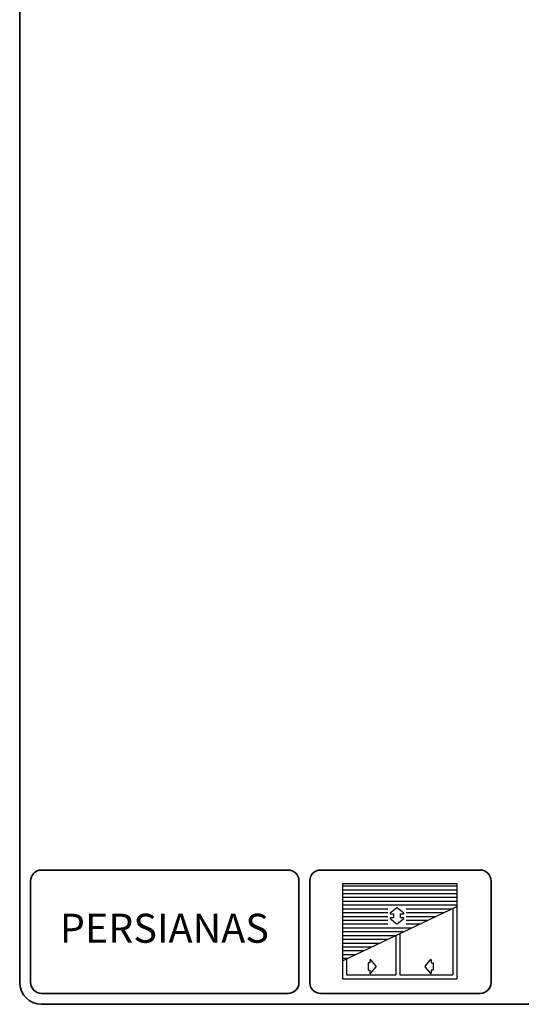
# Model space of a CAD drawing. Units: millimetres. Extents: x 10 to 205, y 4 to 287.
# Drawn here: x 10 to 79, y 10 to 146 of the extents above; entities that cross this region are included whole.
import ezdxf

# ---------------------------------------------------------------- set-up
doc = ezdxf.new("R2010")
doc.units = ezdxf.units.MM
doc.linetypes.add('PHANTOM', pattern=[12.7, 6.35, -1.27, 1.27, -1.27, 1.27, -1.27])
doc.layers.add('5-_PERSIANA', color=7, linetype='Continuous')
doc.layers.add('LAYOUT_', color=7, linetype='Continuous', lineweight=35)
doc.styles.add('SLDTEXTSTYLE0', font='TXT', dxfattribs={"width": 0.7})

# ---------------------------------------------------------------- blocks, each defined once
blk = doc.blocks.new('Bloco24')
at = {"layer": '5-_PERSIANA', "color": 7}
for p, q in [((112.78, 110.4), (144.28, 110.4)), ((112.78, 110.4), (112.78, 84.15)), ((112.78, 109.73), (144.28, 109.73)), ((112.78, 108.68), (144.28, 108.68)), ((144.28, 110.4), (144.28, 84.15)), ((112.78, 107.63), (144.28, 107.63)), ((112.78, 106.58), (144.28, 106.58)), ((112.78, 105.53), (144.28, 105.53)), ((112.78, 104.48), (144.28, 104.48)), ((112.78, 89.07), (144.28, 104.06)), ((112.78, 103.43), (125.29, 103.43)), ((130.36, 103.43), (142.94, 103.43)), ((143.23, 103.56), (143.23, 85.2)), ((112.78, 102.38), (125.29, 102.38)), ((112.78, 101.33), (125.29, 101.33)), ((130.36, 102.38), (140.73, 102.38)), ((130.36, 101.33), (138.53, 101.33)), ((112.78, 100.28), (125.29, 100.28)), ((112.78, 99.23), (125.29, 99.23)), ((112.78, 98.18), (131.91, 98.18)), ((130.36, 100.28), (136.32, 100.28)), ((130.36, 99.23), (134.12, 99.23)), ((112.78, 97.13), (129.7, 97.13)), ((112.78, 96.08), (127.5, 96.08)), ((112.78, 95.03), (125.29, 95.03)), ((127.48, 96.07), (127.48, 85.2)), ((128.53, 96.57), (128.53, 85.2)), ((128.53, 96.57), (128.53, 85.2)), ((112.78, 93.98), (123.09, 93.98)), ((112.78, 92.93), (120.88, 92.93)), ((112.78, 91.88), (118.67, 91.88)), ((112.78, 90.83), (116.47, 90.83)), ((112.78, 89.78), (114.26, 89.78)), ((113.83, 89.57), (113.83, 85.2)), ((112.78, 84.15), (128.53, 84.15)), ((113.83, 85.2), (127.48, 85.2)), ((128.53, 85.2), (143.23, 85.2)), ((128.53, 84.15), (144.28, 84.15))]:
    blk.add_line(p, q, dxfattribs=at)
at = {"layer": '5-_PERSIANA', "color": 7, "linetype": 'Continuous'}
for p, q in [((127.73, 103.71), (125.93, 102.23)), ((129.68, 102.23), (127.88, 103.71)), ((125.93, 100.73), (125.93, 100.73)), ((125.93, 100.73), (127.73, 99.25)), ((126.01, 102.01), (126.81, 102.01)), ((126.81, 100.94), (126.01, 100.94)), ((126.81, 102.01), (126.81, 101.6)), ((126.81, 101.6), (126.81, 101.6)), ((126.81, 101.36), (126.81, 101.36)), ((126.81, 101.36), (126.81, 100.94)), ((126.93, 101.48), (126.93, 101.48)), ((127.88, 99.25), (129.68, 100.73)), ((128.68, 101.48), (128.68, 101.48)), ((128.8, 101.6), (128.8, 102.01)), ((128.8, 102.01), (129.6, 102.01)), ((128.8, 101.6), (128.8, 101.6)), ((128.8, 100.94), (128.8, 101.36)), ((128.8, 101.36), (128.8, 101.36)), ((129.6, 100.94), (128.8, 100.94)), ((129.68, 102.23), (129.68, 102.23)), ((119.81, 88.39), (119.81, 86.64)), ((120.34, 88.51), (119.93, 88.51)), ((119.93, 88.51), (119.93, 88.51)), ((120.34, 89.31), (120.34, 88.51)), ((122.03, 87.59), (120.56, 89.39)), ((120.56, 85.64), (122.03, 87.44)), ((135.56, 87.59), (137.03, 89.39)), ((135.56, 87.59), (135.56, 87.59)), ((137.03, 85.64), (135.56, 87.44)), ((135.56, 87.44), (135.56, 87.44)), ((137.25, 89.31), (137.25, 88.51)), ((137.25, 88.51), (137.66, 88.51)), ((137.66, 88.51), (137.66, 88.51)), ((137.79, 88.39), (137.79, 86.64)), ((119.81, 86.64), (119.81, 86.64)), ((119.93, 86.52), (119.93, 86.52)), ((119.93, 86.52), (120.34, 86.52)), ((120.34, 86.52), (120.34, 85.72)), ((120.56, 85.64), (120.56, 85.64)), ((137.03, 85.64), (137.03, 85.64)), ((137.66, 86.52), (137.25, 86.52)), ((137.25, 86.52), (137.25, 85.72))]:
    blk.add_line(p, q, dxfattribs=at)
at = {"layer": '5-_PERSIANA', "color": 7}
for centre, start, end in [((127.81, 103.61), 50.5957, 129.4023), ((127.81, 99.34), 230.5957, 309.4023)]:
    blk.add_arc(centre, 0.122, start, end, dxfattribs=at)
at = {"layer": '5-_PERSIANA', "color": 7, "linetype": 'Continuous'}
for centre, start, end in [((126.01, 102.13), 129.3913, 269.9907), ((126.01, 100.82), 90, 230.5994), ((126.93, 101.6), 180, 270), ((126.93, 101.36), 90, 180), ((128.68, 101.6), 270, 0), ((128.68, 101.36), 0, 90), ((129.6, 102.13), 270, 50.5994), ((129.6, 100.82), 309.3913, 89.9907), ((119.93, 88.39), 90, 180), ((120.46, 89.31), 39.3913, 179.9907), ((135.65, 87.51), 140.5993, 219.4008), ((137.13, 89.31), 0.0079, 140.6072), ((137.66, 88.39), 0, 90), ((119.93, 86.64), 180, 270), ((120.46, 85.72), 180, 320.5994), ((137.13, 85.72), 219.4006, 360), ((137.66, 86.64), 269.9869, 359.9869)]:
    blk.add_arc(centre, 0.122, start, end, dxfattribs=at)
at = {"layer": '5-_PERSIANA', "color": 7, "linetype": 'PHANTOM', "lineweight": 18}
blk.add_arc((121.94, 87.51), 0.122, 320.5957, 39.4023, dxfattribs=at)

msp = doc.modelspace()

# ---------------------------------------------------------------- linework, layer by layer
at = {"layer": 'LAYOUT_', "color": 7, "lineweight": 35}
for p, q in [((9.981, 12.999), (9.981, 283.999)), ((46.981, 28.499), (12.981, 28.499)), ((73.481, 28.499), (51.481, 28.499)), ((11.481, 12.999), (11.481, 26.999)), ((48.481, 12.999), (48.481, 26.999)), ((49.981, 12.999), (49.981, 26.999)), ((74.981, 12.999), (74.981, 26.999)), ((46.981, 11.499), (12.981, 11.499)), ((73.481, 11.499), (51.481, 11.499)), ((196.981, 9.999), (12.981, 9.999))]:
    msp.add_line(p, q, dxfattribs=at)
for centre, radius, start, end in [((12.981, 26.999), 1.5, 90, 180), ((46.981, 26.999), 1.5, 0, 90), ((51.481, 26.999), 1.5, 90, 180), ((73.481, 26.999), 1.5, 0, 90), ((12.981, 12.999), 3, 180, 270), ((12.981, 12.999), 1.5, 180, 270), ((46.981, 12.999), 1.5, 270, 0), ((51.481, 12.999), 1.5, 180, 270), ((73.481, 12.999), 1.5, 270, 0)]:
    msp.add_arc(centre, radius, start, end, dxfattribs=at)

# ---------------------------------------------------------------- block references
at = {"layer": '5-_PERSIANA', "xscale": 0.5, "yscale": 0.5, "zscale": 0.5}
msp.add_blockref('Bloco24', (-1.89, -28.549), dxfattribs=at)

# ---------------------------------------------------------------- texts
at = {"layer": '5-_PERSIANA', "color": 7, "insert": (29.929, 22.48), "char_height": 4, "attachment_point": 2, "style": 'SLDTEXTSTYLE0'}
msp.add_mtext('PERSIANAS', dxfattribs=at)

doc.saveas('drawing.dxf')
